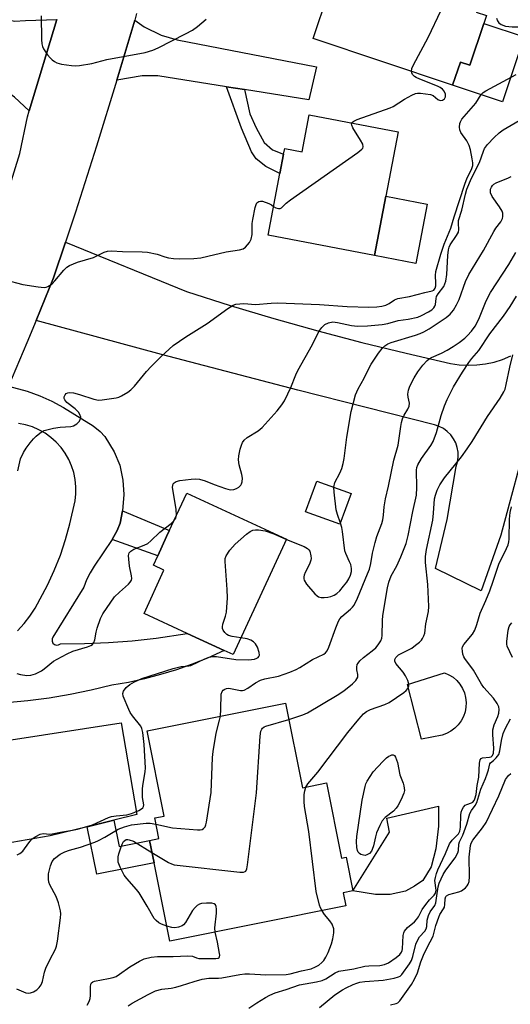
# Model space of a CAD drawing. Units: inches. Extents: x 1279760 to 1285760, y 485453 to 489453.
# Drawn here: x 1281348 to 1281489, y 488494 to 488777 of the extents above; entities that cross this region are included whole.
import ezdxf

# ---------------------------------------------------------------- set-up
doc = ezdxf.new("R2010")
doc.units = ezdxf.units.IN
doc.header["$MEASUREMENT"] = 0
for name, color, linetype in [('BLDG-Footprint', 5, 'Continuous'), ('CULTRL-Pad', 6, 'Continuous'), ('TRANS-Driveway', 251, 'Continuous'), ('TRANS-Non Street Sidewalk', 7, 'Continuous'), ('TRANS-Road', 130, 'Continuous'), ('Undefined', 1, 'Continuous')]:
    doc.layers.add(name, color=color, linetype=linetype)

msp = doc.modelspace()

# ---------------------------------------------------------------- linework, layer by layer
at = {"layer": 'BLDG-Footprint'}
for points, elevation in [([(1281444.49, 488807.39), (1281487.53, 488792.95), (1281484, 488782.41), (1281480.56, 488783.56), (1281478.94, 488778.72), (1281481.87, 488777.73), (1281481.11, 488775.47), (1281477.1, 488763.5), (1281474.43, 488764.4), (1281472.2, 488757.75), (1281432.24, 488771.16), (1281436.57, 488784.06), (1281430.08, 488786.23), (1281431.02, 488789.03), (1281432.83, 488794.41), (1281433.89, 488797.58), (1281440.46, 488795.38)], 311.27), ([(1281456.63, 488744.39), (1281453.11, 488725.93), (1281449.87, 488708.92), (1281419.37, 488714.74), (1281422.74, 488732.41), (1281423.81, 488738.02), (1281424.11, 488739.59), (1281429.13, 488738.64), (1281431.16, 488749.25)], 312.53), ([(1281443.15, 488640.7), (1281439.95, 488631.85), (1281430.1, 488635.41), (1281433.3, 488644.26)], 318.18), ([(1281424.65, 488627.56), (1281409.37, 488594.49), (1281406.78, 488595.69), (1281396.19, 488600.58), (1281383.83, 488606.29), (1281389.55, 488618.68), (1281386.5, 488620.09), (1281387.75, 488622.8), (1281390.3, 488628.31), (1281396.06, 488640.77)], 316.88), ([(1281424.36, 488580.59), (1281429.25, 488556.31), (1281436.06, 488557.68), (1281440.4, 488536.13), (1281441.72, 488536.39), (1281443.66, 488526.75), (1281440.88, 488526.19), (1281441.63, 488522.42), (1281391.22, 488512.28), (1281386.69, 488534.79), (1281385.4, 488541.2), (1281388.07, 488541.73), (1281386.88, 488547.64), (1281389.63, 488548.19), (1281384.71, 488572.61)], 322.5)]:
    msp.add_lwpolyline(points, close=True, dxfattribs=dict(at, elevation=elevation))
at = {"layer": 'CULTRL-Pad'}
for points in [[(1281492.71, 488771.58), (1281486.47, 488752.97), (1281472.2, 488757.75), (1281474.43, 488764.4), (1281477.1, 488763.5), (1281481.11, 488775.47)], [(1281464.94, 488723.68), (1281461.69, 488706.67), (1281449.87, 488708.92), (1281453.11, 488725.93)], [(1281469.17, 488571.43), (1281463.28, 488570.25), (1281459.29, 488585.95), (1281469.88, 488589.29), (1281471.16, 488588.72), (1281472.33, 488587.97), (1281473.38, 488587.05), (1281474.29, 488585.99), (1281475.02, 488584.81), (1281475.57, 488583.53), (1281475.93, 488582.18), (1281476.08, 488580.79), (1281476.03, 488579.4), (1281475.76, 488578.03), (1281475.3, 488576.72), (1281474.65, 488575.48), (1281473.82, 488574.36), (1281472.84, 488573.38), (1281471.71, 488572.55), (1281470.48, 488571.89)], [(1281458.76, 488526.69), (1281454.3, 488525.72), (1281450.12, 488525.74), (1281443.66, 488526.75), (1281454.09, 488543.56), (1281453.41, 488547.61), (1281468.19, 488551.04), (1281468.17, 488545.32), (1281467.44, 488538.78), (1281466.03, 488533.63), (1281463.65, 488529.73), (1281461.27, 488528.07)]]:
    msp.add_lwpolyline(points, close=True, dxfattribs=at)
at = {"layer": 'TRANS-Driveway'}
for points in [[(1281344.36, 488776.68), (1281346.76, 488776.09), (1281349.91, 488776.33), (1281358.88, 488776.58), (1281350.96, 488750.44), (1281346.76, 488754.28), (1281344.1, 488756.28), (1281341.3, 488758.09), (1281339.08, 488759.32), (1281338.38, 488759.68), (1281335.75, 488760.94), (1281335.38, 488761.11), (1281332.27, 488762.31), (1281249.49, 488788.23)], [(1281494.15, 488658.91), (1281485.98, 488628.78), (1281480.36, 488612.74), (1281467.26, 488619.17), (1281470.6, 488633.21), (1281473.22, 488648.45), (1281473.61, 488649.77), (1281473.81, 488651.14), (1281473.78, 488652.51), (1281473.55, 488653.87), (1281473.11, 488655.18), (1281472.47, 488656.4), (1281471.66, 488657.51), (1281470.68, 488658.48), (1281469.56, 488659.29), (1281468.34, 488659.92), (1281467.03, 488660.35), (1281427.9, 488670.3), (1281388.86, 488680.54), (1281352.92, 488690.25), (1281357.94, 488702.49), (1281361.34, 488712.75), (1281396.02, 488698.6), (1281408.47, 488694.63), (1281420.98, 488690.87), (1281433.56, 488687.32), (1281446.2, 488683.99), (1281458.89, 488680.88), (1281471.64, 488677.99), (1281474.13, 488677.61), (1281476.65, 488677.45), (1281479.17, 488677.53), (1281481.67, 488677.84), (1281484.14, 488678.38), (1281486.54, 488679.14), (1281488.87, 488680.11)]]:
    msp.add_lwpolyline(points, dxfattribs=at)
for points in [[(1281412.59, 488756.51), (1281407.46, 488757.32), (1281387.74, 488760.43), (1281383.29, 488760.45), (1281376.08, 488759.24), (1281381.16, 488776.41), (1281383.86, 488774.47), (1281388.7, 488772.09), (1281393.28, 488770.76), (1281433.19, 488763.02), (1281431.06, 488753.6)], [(1281375.17, 488547.03), (1281367.56, 488545.14), (1281356.92, 488542.49), (1281346, 488540.62), (1281335.39, 488540.41), (1281323.67, 488541.82), (1281309.24, 488544.63), (1281292.62, 488549.6), (1281278.42, 488554.81), (1281266.02, 488559.05), (1281272.59, 488564.53), (1281287.88, 488573.73), (1281292.69, 488566.25), (1281297.86, 488563.23), (1281304.67, 488560.48), (1281312.03, 488558.81), (1281323.73, 488557.65), (1281339.83, 488558.41), (1281342.56, 488558.4), (1281343.65, 488559.49), (1281344.54, 488569.88), (1281377.24, 488574.89), (1281381.78, 488548.67)]]:
    msp.add_lwpolyline(points, close=True, dxfattribs=at)
at = {"layer": 'TRANS-Non Street Sidewalk'}
for points in [[(1281412.59, 488756.51), (1281414.13, 488749.58), (1281415.91, 488745.52), (1281418.25, 488741.35), (1281420.61, 488739.21), (1281423.81, 488738.02), (1281422.74, 488732.41), (1281418.68, 488734.49), (1281415.99, 488736.64), (1281414.65, 488738.66), (1281411.75, 488745.42), (1281407.46, 488757.32)], [(1281374.73, 488627.46), (1281376.15, 488630.07), (1281377.01, 488632.19), (1281377.7, 488635.7), (1281391.12, 488630.09), (1281390.3, 488628.31), (1281387.75, 488622.8)], [(1281367.56, 488545.14), (1281375.17, 488547.03), (1281376.7, 488539.44), (1281385.4, 488541.2), (1281386.69, 488534.79), (1281370.31, 488531.49)]]:
    msp.add_lwpolyline(points, close=True, dxfattribs=at)
at = {"layer": 'TRANS-Road'}
for points in [[(1281343.02, 488721.13), (1281348.28, 488738.17), (1281350.42, 488748.68), (1281350.96, 488750.44), (1281358.88, 488776.58)], [(1281381.72, 488778.29), (1281381.16, 488776.41), (1281376.08, 488759.24), (1281370.24, 488740.26), (1281364.19, 488721.34), (1281361.34, 488712.75), (1281357.94, 488702.49), (1281352.92, 488690.25), (1281350.28, 488683.86), (1281344.98, 488671.5)], [(1281344.98, 488671.5), (1281350.41, 488670.03), (1281353.97, 488668.7), (1281357.43, 488667.12), (1281360.77, 488665.3), (1281369.27, 488660.07), (1281371.28, 488658.5), (1281372.61, 488657.03), (1281375.25, 488652.62), (1281376.88, 488648.8), (1281377.75, 488644.46), (1281378.06, 488640.41), (1281377.7, 488635.7), (1281377.01, 488632.19), (1281376.15, 488630.07), (1281374.73, 488627.46), (1281369.55, 488619.86), (1281368.36, 488617.94), (1281367.36, 488615.92), (1281366.55, 488613.81), (1281357.74, 488599.52), (1281357.49, 488598.97), (1281357.48, 488598.36), (1281357.73, 488597.81), (1281358.18, 488597.4), (1281358.77, 488597.22), (1281359.37, 488597.3), (1281359.89, 488597.62), (1281366.75, 488597.65), (1281373.62, 488597.92), (1281380.46, 488598.44), (1281387.29, 488599.19), (1281396.19, 488600.58), (1281406.78, 488595.69), (1281402.03, 488593.51), (1281397.61, 488591.73), (1281393.13, 488590.14), (1281388.58, 488588.74), (1281383.98, 488587.53), (1281379.34, 488586.52), (1281374.65, 488585.71), (1281368.68, 488584.26), (1281362.67, 488583.03), (1281356.62, 488582.02), (1281350.53, 488581.23), (1281344.42, 488580.68)], [(1281347.62, 488601.33), (1281349.47, 488603.36), (1281351.14, 488605.53), (1281352.63, 488607.83), (1281356.15, 488614.39), (1281358.13, 488618.65), (1281359.87, 488623.01), (1281361.37, 488627.47), (1281362.61, 488631.99), (1281364.07, 488638.57), (1281364.3, 488640.6), (1281364.33, 488642.64), (1281364.13, 488644.67), (1281363.72, 488646.66), (1281363.1, 488648.61), (1281362.28, 488650.47), (1281361.26, 488652.24), (1281360.06, 488653.89), (1281358.69, 488655.4), (1281357.16, 488656.75), (1281355.5, 488657.94), (1281353.72, 488658.94), (1281351.85, 488659.75), (1281349.9, 488660.35), (1281347.9, 488660.74)]]:
    msp.add_lwpolyline(points, dxfattribs=at)
at = {"layer": 'Undefined'}
for points, elevation in [([(1281460.41, 488761.71), (1281460.54, 488762.53), (1281460.97, 488763.61), (1281465.22, 488771.45), (1281472.64, 488787.21), (1281473.06, 488788), (1281473.57, 488788.66), (1281474.24, 488789.03), (1281474.99, 488789.05), (1281476.28, 488788.61), (1281477.54, 488787.96), (1281478.46, 488787.25), (1281479.3, 488786.45), (1281482.18, 488783.02)], 312), ([(1281354.34, 488777.61), (1281354.47, 488770.83), (1281354.56, 488769.66), (1281354.74, 488768.89), (1281355.05, 488768.14), (1281356.2, 488766.46), (1281356.96, 488765.56), (1281357.54, 488765.02), (1281358.17, 488764.53), (1281358.85, 488764.14), (1281360.2, 488763.78), (1281363.03, 488763.4), (1281364.16, 488763.31), (1281365.33, 488763.38), (1281368.86, 488763.99), (1281373.19, 488765.1), (1281384.2, 488767.16), (1281386.32, 488767.8), (1281387.89, 488768.44), (1281395.73, 488772.45), (1281397.76, 488773.57), (1281399.16, 488774.63), (1281401.63, 488776.7)], 310), ([(1281484.75, 488776.98), (1281485.02, 488776.18), (1281485.46, 488775.61), (1281486.09, 488775.17), (1281487.34, 488774.72), (1281489.29, 488774.51), (1281495.24, 488774.52), (1281496.32, 488774.64), (1281497.17, 488774.88), (1281498.52, 488775.5), (1281501.39, 488777.11)], 312), ([(1281347.7, 488647.2), (1281348.48, 488650.61), (1281349.27, 488652.45), (1281350.04, 488653.64), (1281351.26, 488655.21), (1281352.16, 488656.31), (1281352.95, 488657.11), (1281354.49, 488658.34), (1281355.22, 488658.7), (1281355.99, 488658.95), (1281357.87, 488659.38), (1281359.83, 488659.69), (1281362.91, 488659.9), (1281363.67, 488660.07), (1281364.6, 488660.66), (1281365.35, 488661.47), (1281365.68, 488662.14), (1281365.69, 488662.6), (1281365.47, 488663.31), (1281365.08, 488663.99), (1281364.12, 488664.96), (1281361.75, 488666.79), (1281361.15, 488667.53), (1281360.99, 488667.93), (1281361, 488668.37), (1281361.25, 488669), (1281361.56, 488669.33), (1281362, 488669.52), (1281362.51, 488669.6), (1281363.63, 488669.51), (1281365.32, 488669.05), (1281369.45, 488667.69), (1281370.82, 488667.44), (1281371.86, 488667.5), (1281375.86, 488668.08), (1281376.64, 488668.28), (1281377.42, 488668.65), (1281379.18, 488669.71), (1281380.1, 488670.43), (1281381.08, 488671.49), (1281384.55, 488675.64), (1281385.88, 488677.1), (1281388.72, 488679.98), (1281392.2, 488683.09), (1281395.82, 488685.59), (1281401.91, 488689.45), (1281407.85, 488693.77), (1281409.33, 488694.66), (1281410.12, 488694.95), (1281411.23, 488695.1), (1281412.37, 488695.12), (1281415.74, 488694.83), (1281420.21, 488695.25), (1281422.17, 488695.34), (1281434.12, 488694.91), (1281441.99, 488694.3), (1281448.2, 488694.12), (1281450.51, 488694.18), (1281451.96, 488694.37), (1281453.05, 488694.68), (1281453.99, 488695.16), (1281455.61, 488696.25), (1281456.53, 488696.62), (1281459.86, 488697.15), (1281464.21, 488698.36), (1281466.36, 488698.83), (1281466.8, 488699.03), (1281467.24, 488699.55), (1281467.41, 488700.19), (1281467.43, 488700.97), (1281467.26, 488703.18), (1281467.4, 488704.31), (1281468.86, 488709.34), (1281469.8, 488712.13), (1281471.68, 488716.72), (1281472.62, 488719.97), (1281475.68, 488729.38), (1281476.41, 488731.19), (1281477.58, 488733.59), (1281477.95, 488734.69), (1281477.99, 488735.53), (1281477.84, 488736.66), (1281477.33, 488739.21), (1281476.95, 488740.51), (1281476.31, 488741.78), (1281474.6, 488744.21), (1281474.3, 488744.96), (1281474.21, 488745.73), (1281474.31, 488746.76), (1281474.47, 488747.27), (1281474.88, 488748), (1281478.87, 488752.58), (1281480.36, 488755.09), (1281480.98, 488755.67), (1281481.7, 488756.17), (1281490.38, 488760.85)], 314), ([(1281443.35, 488746.92), (1281443.51, 488747.18), (1281443.89, 488747.46), (1281444.9, 488747.92), (1281454.36, 488751.24), (1281455.14, 488751.66), (1281458.44, 488753.71), (1281460.54, 488754.87), (1281461.62, 488755.33), (1281462.17, 488755.44), (1281463.01, 488755.46), (1281464.45, 488755.32), (1281465.86, 488755.08), (1281466.62, 488754.79), (1281468, 488753.64), (1281468.63, 488753.37), (1281469.29, 488753.47), (1281469.85, 488753.86), (1281470.16, 488754.46), (1281470.16, 488755.14), (1281469.8, 488756.04), (1281469.3, 488756.6), (1281468.66, 488757.06), (1281467.9, 488757.46), (1281462.83, 488759.45), (1281461.76, 488759.96), (1281461.3, 488760.28), (1281460.75, 488760.85), (1281460.5, 488761.27), (1281460.41, 488761.71)], 312), ([(1281393.12, 488634.41), (1281393, 488636.13), (1281392.03, 488642.5), (1281392.06, 488643.01), (1281392.19, 488643.42), (1281392.45, 488643.75), (1281393.03, 488644.11), (1281394.09, 488644.4), (1281397.36, 488644.82), (1281398.53, 488644.86), (1281399.67, 488644.75), (1281401.31, 488644.36), (1281403.88, 488643.28), (1281407.14, 488642.07), (1281408.52, 488641.78), (1281409.59, 488641.86), (1281410.36, 488642.09), (1281410.99, 488642.49), (1281411.51, 488643.03), (1281411.78, 488643.48), (1281411.96, 488643.99), (1281412.05, 488645.08), (1281411.84, 488646.16), (1281411.05, 488648.93), (1281410.87, 488650.33), (1281411.01, 488651.46), (1281411.41, 488653.42), (1281411.7, 488654.53), (1281412.01, 488655.3), (1281412.5, 488655.98), (1281413.34, 488656.77), (1281416.49, 488658.64), (1281417.65, 488659.58), (1281421.97, 488664.34), (1281423.34, 488666.09), (1281424.06, 488667.23), (1281425.05, 488669.27), (1281425.85, 488671.08), (1281427.26, 488674.69), (1281427.86, 488675.98), (1281432.12, 488683.41), (1281433.91, 488687.11), (1281434.79, 488688.29), (1281435.62, 488689.1), (1281436.63, 488689.62), (1281437.94, 488689.86), (1281439.26, 488689.71), (1281443.26, 488688.86), (1281444.99, 488688.67), (1281447.8, 488688.75), (1281452.04, 488689.14), (1281453.66, 488689.45), (1281456.64, 488690.31), (1281459.48, 488690.67), (1281462.28, 488691.27), (1281463.32, 488691.7), (1281465.34, 488692.79), (1281466.28, 488693.39), (1281466.86, 488693.96), (1281467.14, 488694.41), (1281467.32, 488694.91), (1281467.46, 488696.57), (1281467.63, 488697.15), (1281468.07, 488697.9), (1281469.67, 488700.05), (1281470.28, 488701.54), (1281470.57, 488703.43), (1281470.79, 488708.9), (1281471.01, 488710.57), (1281471.23, 488711.35), (1281471.51, 488711.98), (1281473.32, 488714.64), (1281473.85, 488715.62), (1281473.97, 488716.42), (1281473.85, 488718.14), (1281473.93, 488718.95), (1281474.84, 488721.92), (1281475.86, 488726.52), (1281476.27, 488727.91), (1281477.63, 488731.14), (1281479.87, 488735.56), (1281481.01, 488738.84), (1281481.35, 488739.59), (1281482.2, 488740.71), (1281484.09, 488742.74), (1281485.57, 488744.09), (1281486.72, 488744.96), (1281495.21, 488749.94)], 316), ([(1281420.94, 488723), (1281421.59, 488722.59), (1281422.32, 488722.38), (1281422.78, 488722.4), (1281423.2, 488722.62), (1281424.57, 488723.96), (1281425.75, 488724.88), (1281445.06, 488738.47), (1281446.18, 488739.37), (1281446.45, 488739.7), (1281446.59, 488740.07), (1281446.46, 488740.81), (1281445.82, 488741.99), (1281443.61, 488745.52), (1281443.31, 488746.27), (1281443.28, 488746.65), (1281443.35, 488746.92)], 312), ([(1281438.18, 488642.5), (1281438.5, 488643.83), (1281439.95, 488646.49), (1281440.47, 488647.89), (1281440.9, 488649.32), (1281441.13, 488650.71), (1281441.89, 488656.84), (1281443.19, 488664.24), (1281444.41, 488668.97), (1281445.14, 488670.73), (1281446.89, 488673.78), (1281448.19, 488676.52), (1281448.86, 488677.72), (1281450.99, 488680.95), (1281452.03, 488682.26), (1281452.81, 488683.04), (1281453.66, 488683.59), (1281454.59, 488684.01), (1281461.59, 488686.08), (1281462.95, 488686.55), (1281463.97, 488687), (1281465.48, 488687.9), (1281470.4, 488691.11), (1281471.52, 488692.08), (1281472.44, 488693.22), (1281473.33, 488694.76), (1281474.12, 488696.34), (1281475.94, 488701.47), (1281476.81, 488703.47), (1281481.02, 488710.38), (1281484.03, 488715.83), (1281484.63, 488716.78), (1281485.99, 488718.59), (1281486.48, 488719.52), (1281486.61, 488720.15), (1281486.62, 488720.61), (1281486.55, 488721.06), (1281486.36, 488721.6), (1281485.6, 488722.87), (1281483.56, 488725.82), (1281483.08, 488726.85), (1281483.02, 488727.31), (1281483.09, 488727.99), (1281483.3, 488728.5), (1281483.61, 488728.96), (1281484, 488729.36), (1281484.67, 488729.79), (1281488.22, 488731.19), (1281488.97, 488731.6)], 318), ([(1281344.06, 488701.98), (1281349.1, 488700.61), (1281353.51, 488699.91), (1281355.25, 488699.78), (1281355.8, 488699.88), (1281356.32, 488700.07), (1281357.51, 488700.82), (1281358.29, 488701.63), (1281360.88, 488704.75), (1281361.73, 488705.55), (1281362.44, 488706.02), (1281364.78, 488707.04), (1281369.32, 488708.39), (1281372.42, 488709.87), (1281373.35, 488710.17), (1281374.47, 488710.23), (1281377.64, 488710.04), (1281383.34, 488709.96), (1281384.83, 488709.88), (1281387.62, 488709.28), (1281389.75, 488708.53), (1281390.86, 488708.24), (1281392.3, 488708.02), (1281394.03, 488707.99), (1281398.08, 488708.08), (1281400.09, 488708.29), (1281402.06, 488708.69), (1281407.36, 488709.98), (1281411.22, 488710.51), (1281412.22, 488710.85), (1281412.89, 488711.31), (1281414.01, 488712.62), (1281414.56, 488713.6), (1281414.78, 488714.92), (1281414.84, 488718.08), (1281414.98, 488719.24), (1281415.66, 488722.72), (1281415.91, 488723.53), (1281416.17, 488723.99), (1281416.75, 488724.43), (1281417.22, 488724.52), (1281417.72, 488724.47), (1281419.56, 488723.84), (1281420.3, 488723.46), (1281420.94, 488723)], 312), ([(1281405.7, 488576.83), (1281405.85, 488578.81), (1281405.96, 488583.14), (1281406.19, 488583.89), (1281406.51, 488584.27), (1281406.93, 488584.56), (1281407.41, 488584.76), (1281408.13, 488584.83), (1281411.45, 488584.2), (1281412.01, 488584.19), (1281412.54, 488584.31), (1281413.54, 488584.85), (1281415.72, 488586.39), (1281417.19, 488587.11), (1281418.46, 488587.5), (1281422.32, 488588.33), (1281425.56, 488589.46), (1281427.41, 488590.21), (1281428.42, 488590.77), (1281432.06, 488593.05), (1281435.28, 488594.61), (1281435.84, 488595.03), (1281436.31, 488595.6), (1281436.79, 488596.63), (1281438.75, 488602.16), (1281439.51, 488604.05), (1281439.95, 488604.79), (1281440.52, 488605.44), (1281443, 488607.47), (1281443.56, 488608.05), (1281444.02, 488608.69), (1281444.97, 488610.7), (1281447.87, 488617.62), (1281448.36, 488618.97), (1281448.77, 488620.58), (1281449.28, 488623.57), (1281449.99, 488626.67), (1281450.52, 488628.31), (1281451.93, 488632.08), (1281452.22, 488633.14), (1281452.46, 488634.46), (1281452.6, 488636.85), (1281452.95, 488639.18), (1281453.81, 488642.83), (1281455.38, 488650.23), (1281456.66, 488654.56), (1281457.35, 488659.89), (1281457.57, 488661.05), (1281457.89, 488662.13), (1281458.31, 488663.18), (1281459.4, 488664.91), (1281459.77, 488665.76), (1281459.82, 488666.54), (1281459.48, 488668.35), (1281459.42, 488669.18), (1281459.53, 488670.32), (1281459.92, 488671.42), (1281461.19, 488673.8), (1281462.26, 488675.6), (1281463.7, 488677.48), (1281464.89, 488678.8), (1281465.5, 488679.28), (1281466.17, 488679.68), (1281469.03, 488680.94), (1281470.6, 488681.76), (1281472.39, 488682.82), (1281474.11, 488683.98), (1281475.7, 488685.19), (1281476.51, 488685.95), (1281477.59, 488687.23), (1281478.62, 488688.69), (1281479.7, 488690.63), (1281481.85, 488695.94), (1281483.05, 488698.35), (1281488.28, 488706.34), (1281490.33, 488709.79)], 320), ([(1281425.3, 488575.91), (1281429.33, 488577.18), (1281430.63, 488577.77), (1281439.17, 488582.84), (1281441.04, 488584.14), (1281443.57, 488586.06), (1281444.53, 488587.09), (1281445.05, 488588), (1281445.1, 488588.76), (1281444.8, 488590.14), (1281444.75, 488590.89), (1281444.89, 488591.61), (1281445.15, 488592.07), (1281445.68, 488592.69), (1281446.72, 488593.67), (1281449.18, 488595.57), (1281450.21, 488596.47), (1281450.9, 488597.28), (1281451.63, 488598.45), (1281451.94, 488599.2), (1281452.07, 488599.97), (1281452.1, 488604.26), (1281452.22, 488605.7), (1281453.58, 488613.65), (1281453.94, 488615.28), (1281454.6, 488617.11), (1281456.2, 488619.97), (1281457.38, 488622.48), (1281458.87, 488626.35), (1281459.49, 488628.61), (1281460.83, 488635.53), (1281461.85, 488640.16), (1281461.98, 488642.36), (1281461.87, 488647.4), (1281461.96, 488648.15), (1281462.22, 488648.94), (1281463.32, 488650.75), (1281465.97, 488654.4), (1281466.59, 488655.55), (1281467.57, 488658.15), (1281468.9, 488663), (1281469.86, 488665.79), (1281470.65, 488667.68), (1281472.48, 488671.3), (1281474.99, 488675.45), (1281476.82, 488678.28), (1281477.67, 488679.37), (1281479.71, 488681.7), (1281482.83, 488686.49), (1281486.78, 488691.51), (1281488.71, 488694.33), (1281490.49, 488697.31)], 322), ([(1281430.19, 488556.5), (1281430.71, 488557.4), (1281433.62, 488560.76), (1281442.21, 488572.19), (1281445.39, 488576), (1281446.72, 488577.47), (1281447.57, 488578.14), (1281448.72, 488578.75), (1281452.75, 488580.17), (1281454.04, 488580.77), (1281458.24, 488583.61), (1281458.92, 488584.17), (1281459.42, 488584.8), (1281459.68, 488585.52), (1281459.71, 488586.01), (1281459.39, 488587.09), (1281458.71, 488588.43), (1281458.07, 488589.46), (1281455.9, 488591.95), (1281455.62, 488592.6), (1281455.63, 488593.04), (1281455.95, 488593.69), (1281456.7, 488594.38), (1281457.63, 488594.93), (1281460.48, 488596.37), (1281461.61, 488597.15), (1281462.69, 488598.02), (1281463.26, 488598.6), (1281463.6, 488599.07), (1281464.01, 488599.83), (1281464.29, 488600.64), (1281464.56, 488603.32), (1281465.29, 488606.89), (1281465.4, 488608.31), (1281465.13, 488614.62), (1281464.43, 488620.91), (1281464.42, 488622.61), (1281464.7, 488624.58), (1281466.5, 488633.07), (1281466.75, 488635.04), (1281467.06, 488639.12), (1281467.31, 488640.24), (1281467.8, 488641.65), (1281468.55, 488643.12), (1281469.92, 488645.2), (1281474.73, 488651.17), (1281476.37, 488653.48), (1281477.78, 488655.63), (1281482.17, 488662.76), (1281485.81, 488668.03), (1281486.89, 488669.8), (1281487.21, 488670.57), (1281487.57, 488671.9), (1281488.56, 488676.86), (1281489.43, 488680.4)], 324), ([(1281440.06, 488632.14), (1281439.21, 488634.62), (1281438.88, 488635.98), (1281438.24, 488641.1), (1281438.18, 488642.5)], 318), ([(1281413.83, 488493.07), (1281416.09, 488494.6), (1281418.59, 488496.15), (1281419.82, 488496.82), (1281421.41, 488497.55), (1281424.55, 488498.47), (1281428.32, 488499.77), (1281433.21, 488500.66), (1281434.85, 488501.06), (1281435.89, 488501.56), (1281438.55, 488503.27), (1281439.62, 488503.74), (1281443.93, 488504.41), (1281447.11, 488505.12), (1281448.22, 488505.23), (1281451.36, 488505.36), (1281452.67, 488505.58), (1281453.89, 488506.15), (1281456.05, 488507.61), (1281457.12, 488508.53), (1281457.58, 488509.16), (1281457.76, 488509.61), (1281457.86, 488510.14), (1281458.03, 488513.91), (1281458.19, 488514.73), (1281458.41, 488515.21), (1281459.28, 488516.22), (1281461.28, 488517.89), (1281461.82, 488518.49), (1281462.4, 488519.34), (1281463.51, 488521.37), (1281464.49, 488522.84), (1281465.57, 488524.21), (1281466.95, 488525.52), (1281467.28, 488526.11), (1281467.45, 488526.96), (1281467.15, 488529.76), (1281467.26, 488530.59), (1281467.55, 488531.68), (1281467.97, 488532.75), (1281470.16, 488537.46), (1281471.36, 488540.24), (1281472.08, 488541.28), (1281473.86, 488543.12), (1281474.3, 488543.84), (1281474.51, 488545.03), (1281474.52, 488548.45), (1281474.68, 488549.29), (1281474.96, 488550.09), (1281475.33, 488550.75), (1281475.83, 488551.28), (1281476.25, 488551.52), (1281477.57, 488551.95), (1281477.98, 488552.17), (1281478.38, 488552.64), (1281478.6, 488553.11), (1281478.94, 488554.36), (1281479.25, 488556.91), (1281479.68, 488559.33), (1281479.9, 488563.33), (1281480.11, 488564.33), (1281480.36, 488564.67), (1281480.74, 488564.88), (1281482.81, 488565.08), (1281483.27, 488565.22), (1281483.67, 488565.56), (1281483.94, 488566.26), (1281484.05, 488567.66), (1281483.75, 488571.51), (1281483.77, 488572.96), (1281484.09, 488574.34), (1281485.14, 488576.73), (1281485.47, 488577.71), (1281485.56, 488578.71), (1281485.43, 488579.47), (1281484.93, 488580.51), (1281483.92, 488581.97), (1281481.19, 488585.08), (1281480.46, 488586.01), (1281478.14, 488590), (1281475.73, 488593.37), (1281475.45, 488593.88), (1281475.16, 488594.66), (1281474.99, 488595.45), (1281474.96, 488596.23), (1281475.08, 488596.71), (1281475.45, 488597.37), (1281477.88, 488600.3), (1281478.57, 488601.5), (1281479.16, 488603.08), (1281480.13, 488606.4), (1281481.76, 488610.03), (1281482.84, 488612.76), (1281483.86, 488615.51), (1281485.48, 488620.41), (1281487.67, 488624.92), (1281488.12, 488626), (1281488.33, 488626.8), (1281488.44, 488627.62), (1281488.46, 488633.28), (1281488.66, 488635.24), (1281489.05, 488636.83)], 326), ([(1281347.37, 488589.05), (1281348.49, 488588.77), (1281350.25, 488588.54), (1281351.4, 488588.55), (1281352.71, 488588.98), (1281354.47, 488589.87), (1281355.19, 488590.37), (1281357.95, 488592.61), (1281358.96, 488593.22), (1281361.85, 488594.73), (1281363.46, 488595.46), (1281367.61, 488596.68), (1281368.64, 488597.08), (1281369.07, 488597.37), (1281369.47, 488597.96), (1281369.7, 488598.73), (1281370.1, 488600.93), (1281370.41, 488602.06), (1281371.36, 488604.85), (1281372, 488606.16), (1281375.4, 488611.01), (1281376.8, 488612.43), (1281379.37, 488614.65), (1281379.85, 488615.23), (1281380.2, 488615.87), (1281380.3, 488616.34), (1281380.26, 488617.12), (1281379.69, 488619.85), (1281379.44, 488621.83), (1281379.41, 488622.92), (1281379.59, 488623.63), (1281380.06, 488624.14), (1281380.94, 488624.68), (1281383.87, 488625.85), (1281384.88, 488626.39), (1281385.78, 488627.14), (1281388.37, 488629.6), (1281391.6, 488632.08), (1281392.4, 488632.85)], 316), ([(1281392.4, 488632.85), (1281392.94, 488633.64), (1281393.12, 488634.41)], 316), ([(1281424.64, 488627.53), (1281429.73, 488625.52), (1281430.64, 488624.93), (1281431, 488624.55), (1281431.27, 488624.1), (1281431.6, 488622.83), (1281431.66, 488622.04), (1281431.61, 488621.52), (1281431.21, 488620.44), (1281429.97, 488618.07), (1281429.69, 488617.27), (1281429.58, 488616.74), (1281429.61, 488616.25), (1281429.73, 488615.8), (1281430.39, 488614.7), (1281432.77, 488611.88), (1281433.38, 488611.31), (1281433.82, 488611.05), (1281434.56, 488610.86), (1281435.38, 488610.84), (1281436.48, 488610.95), (1281437.31, 488611.14), (1281438.33, 488611.54), (1281439.02, 488611.97), (1281439.86, 488612.77), (1281441, 488614.11), (1281441.91, 488615.26), (1281442.53, 488616.23), (1281442.98, 488617.26), (1281443.24, 488618.32), (1281443.24, 488619.16), (1281443.01, 488620.29), (1281442.7, 488621.1), (1281441.58, 488623.43), (1281441.32, 488624.24), (1281440.68, 488629.76), (1281440.45, 488630.9), (1281440.06, 488632.14)], 318), ([(1281411.59, 488599.29), (1281409.1, 488599.64), (1281408.07, 488599.95), (1281407.58, 488600.25), (1281406.95, 488600.82), (1281406.46, 488601.48), (1281406.31, 488601.97), (1281406.29, 488602.47), (1281406.41, 488603.26), (1281407.15, 488605.48), (1281407.41, 488606.62), (1281407.7, 488610.77), (1281407.68, 488613.14), (1281407.03, 488621.16), (1281407.07, 488622.02), (1281407.33, 488622.79), (1281408.42, 488624.42), (1281409.14, 488625.3), (1281409.95, 488626.12), (1281413.14, 488629.03), (1281414.27, 488629.81), (1281414.99, 488630.14), (1281415.78, 488630.25), (1281416.6, 488630.25), (1281418.52, 488630), (1281420.99, 488629.15), (1281424.64, 488627.53)], 318), ([(1281489.38, 488593.67), (1281488.55, 488595.25), (1281487.87, 488596.89), (1281487.73, 488597.45), (1281487.69, 488598.29), (1281488.07, 488601.45), (1281488.39, 488602.53), (1281488.67, 488602.99), (1281489.2, 488603.63)], 328), ([(1281347.51, 488537.09), (1281348.25, 488537.45), (1281349.08, 488538.16), (1281349.62, 488538.79), (1281351.09, 488540.85), (1281351.84, 488541.65), (1281352.8, 488542.33), (1281354.1, 488542.98), (1281354.91, 488543.15), (1281356.81, 488543.02), (1281357.51, 488543.06), (1281359.94, 488543.61), (1281363.38, 488544.14), (1281364.81, 488544.45), (1281369.05, 488545.71), (1281373.68, 488547.77), (1281374.47, 488548.05), (1281375.81, 488548.29), (1281378.94, 488548.57), (1281380.28, 488548.9), (1281381.24, 488549.26), (1281382.32, 488549.78), (1281383.06, 488550.23), (1281383.46, 488550.57), (1281383.7, 488550.98), (1281383.78, 488551.43), (1281383.39, 488553.51), (1281383.43, 488556.07), (1281383.58, 488557.49), (1281384.16, 488560.88), (1281384.23, 488562.02), (1281383.86, 488568.75), (1281383.51, 488572.17), (1281383.25, 488573.26), (1281382.89, 488573.95), (1281380.53, 488576.95), (1281379.87, 488577.92), (1281379.45, 488578.7), (1281377.9, 488582.53), (1281377.76, 488583.32), (1281377.95, 488584.01), (1281378.74, 488585.04), (1281379.79, 488585.95), (1281381.07, 488586.69), (1281383.17, 488587.63), (1281392.18, 488590.54), (1281394.42, 488591.04), (1281396.7, 488591.27), (1281397.25, 488591.41), (1281401.21, 488593.27), (1281402.51, 488593.75), (1281403.54, 488593.93), (1281404.6, 488593.97), (1281410.11, 488593.13), (1281413.72, 488593.02), (1281414.63, 488593.05), (1281415.49, 488593.19), (1281416.17, 488593.43), (1281416.5, 488593.67), (1281416.74, 488593.96), (1281416.86, 488594.34), (1281416.82, 488595.08), (1281416.31, 488596.66), (1281415.73, 488597.6), (1281415.14, 488598.19), (1281414.44, 488598.62), (1281413.34, 488598.97), (1281411.59, 488599.29)], 318), ([(1281386.09, 488537.77), (1281390.88, 488534.85), (1281391.66, 488534.47), (1281392.5, 488534.22), (1281411.25, 488532.13), (1281412.36, 488532.13), (1281412.81, 488532.28), (1281412.97, 488532.41), (1281413.29, 488533.06), (1281413.49, 488534.18), (1281416, 488554.81), (1281417.09, 488571.11), (1281417.31, 488572.55), (1281417.55, 488573.09), (1281417.78, 488573.4), (1281418.24, 488573.76), (1281418.7, 488573.98), (1281425.3, 488575.91)], 322), ([(1281387.24, 488545.84), (1281391.96, 488544.85), (1281399.1, 488544.22), (1281399.95, 488544.24), (1281400.48, 488544.36), (1281400.88, 488544.6), (1281401.34, 488545.13), (1281401.56, 488545.63), (1281401.76, 488546.47), (1281403.03, 488554.96), (1281403.48, 488565.02), (1281403.66, 488566.73), (1281404.53, 488571.97), (1281405.47, 488575.66), (1281405.7, 488576.83)], 320), ([(1281434.05, 488493.32), (1281438.44, 488496.92), (1281440.66, 488498.38), (1281441.74, 488498.96), (1281443.72, 488499.87), (1281444.75, 488500.27), (1281445.64, 488500.52), (1281447.08, 488500.72), (1281452.32, 488501.17), (1281455.43, 488501.67), (1281456.74, 488502.05), (1281457.19, 488502.29), (1281457.69, 488502.8), (1281459.83, 488505.83), (1281460.42, 488506.82), (1281460.81, 488507.93), (1281461.72, 488511.45), (1281462.2, 488512.7), (1281462.75, 488513.59), (1281464.25, 488515.17), (1281464.66, 488515.82), (1281464.81, 488516.52), (1281464.94, 488518.37), (1281465.29, 488519.7), (1281465.74, 488520.69), (1281467.07, 488522.59), (1281467.36, 488523.35), (1281467.73, 488525.3), (1281468.03, 488527.86), (1281468.4, 488528.98), (1281469.54, 488531.41), (1281470.24, 488532.65), (1281472.92, 488536.25), (1281473.73, 488537.62), (1281473.91, 488538.34), (1281474.03, 488540.09), (1281474.17, 488540.83), (1281475.13, 488542.7), (1281475.56, 488543.74), (1281476.27, 488545.91), (1281477.11, 488548.92), (1281477.58, 488549.78), (1281478.66, 488551.18), (1281479.1, 488552.06), (1281480.3, 488555.94), (1281481.63, 488558.95), (1281482.14, 488560.33), (1281482.47, 488561.44), (1281482.82, 488563.13), (1281483.09, 488563.47), (1281483.94, 488564.12), (1281484.69, 488564.85), (1281485.42, 488565.89), (1281485.72, 488566.94), (1281486.18, 488569.88), (1281486.69, 488571.9), (1281487.33, 488573.4), (1281488.78, 488576.03)], 328), ([(1281454.44, 488494.04), (1281456.08, 488494.41), (1281456.55, 488494.64), (1281457.11, 488495.19), (1281460.43, 488499.94), (1281461.26, 488501.41), (1281462.13, 488503.25), (1281463.14, 488506.39), (1281463.91, 488508.31), (1281464.88, 488510.46), (1281466.6, 488513.75), (1281467.43, 488516.78), (1281468.22, 488519.2), (1281468.59, 488519.95), (1281469.63, 488521.58), (1281469.85, 488522.08), (1281470.01, 488522.79), (1281470.05, 488524.46), (1281470.23, 488525.08), (1281470.48, 488525.35), (1281471.15, 488525.69), (1281473.94, 488526.45), (1281474.74, 488526.77), (1281475.85, 488527.58), (1281476.41, 488528.17), (1281476.69, 488528.62), (1281476.93, 488529.42), (1281477.07, 488530.87), (1281476.93, 488536.42), (1281477.34, 488539.77), (1281477.48, 488540.42), (1281477.99, 488541.31), (1281480.8, 488544.78), (1281481.84, 488546.35), (1281485.45, 488554.02), (1281487.38, 488558.71), (1281488.22, 488559.86), (1281488.86, 488560.43)], 330), ([(1281434.81, 488521.05), (1281434.4, 488521.84), (1281434.11, 488522.62), (1281433.17, 488526.56), (1281430.99, 488543.75), (1281429.75, 488550.96), (1281429.66, 488552.39), (1281429.69, 488554.38), (1281429.85, 488555.47), (1281430.19, 488556.5)], 324), ([(1281347.32, 488498.68), (1281350.02, 488497.54), (1281350.83, 488497.42), (1281351.36, 488497.47), (1281352.15, 488497.78), (1281353.13, 488498.41), (1281353.8, 488498.99), (1281354.39, 488499.8), (1281354.77, 488500.8), (1281355.37, 488503.42), (1281355.75, 488504.54), (1281356.83, 488506.98), (1281358.47, 488510.05), (1281358.76, 488510.86), (1281359.03, 488512.29), (1281359.88, 488519.01), (1281359.98, 488520.17), (1281359.94, 488521.03), (1281359.36, 488523.27), (1281358.67, 488525.17), (1281356.86, 488528.5), (1281356.6, 488529.28), (1281356.45, 488530.06), (1281356.52, 488531.62), (1281357, 488533.89), (1281357.52, 488535.17), (1281358.19, 488536.02), (1281359.86, 488537.26), (1281361.14, 488537.98), (1281362.47, 488538.45), (1281365.61, 488539.23), (1281369.71, 488540.67), (1281370.76, 488541.15), (1281372.56, 488542.11), (1281376.47, 488544.43), (1281378.23, 488545.13), (1281380.25, 488545.63), (1281384.4, 488546.15), (1281385.58, 488546.14), (1281387.24, 488545.84)], 320), ([(1281390.34, 488516.64), (1281388.84, 488517.2), (1281388.11, 488517.58), (1281387.27, 488518.23), (1281386.73, 488518.83), (1281384.73, 488522.36), (1281382.4, 488526.17), (1281381.67, 488527.11), (1281378.9, 488530.26), (1281378.19, 488531.22), (1281376.96, 488533.55), (1281376.47, 488534.93), (1281376.38, 488535.75), (1281376.43, 488536.51), (1281376.61, 488537.33), (1281377.17, 488539.04), (1281377.59, 488540.14), (1281377.98, 488540.88), (1281378.33, 488541.23), (1281378.75, 488541.44), (1281379.18, 488541.48), (1281379.62, 488541.42), (1281380.77, 488540.99), (1281386.09, 488537.77)], 322), ([(1281404.19, 488514.89), (1281404.14, 488516.11), (1281404.62, 488520.31), (1281404.62, 488521.48), (1281404.48, 488522.28), (1281404.29, 488522.72), (1281403.95, 488523.02), (1281403.22, 488523.2), (1281401.76, 488523.24), (1281400.3, 488523.12), (1281399.76, 488522.96), (1281399.07, 488522.53), (1281398.45, 488521.96), (1281397.7, 488521.09), (1281395.68, 488517.64), (1281395.17, 488517), (1281394.76, 488516.68), (1281393.74, 488516.31), (1281392.64, 488516.14), (1281391.81, 488516.22), (1281390.34, 488516.64)], 322), ([(1281379.3, 488493.75), (1281380.42, 488494.52), (1281384.98, 488497.03), (1281387.08, 488498.03), (1281388.97, 488498.52), (1281391.64, 488498.86), (1281392.96, 488499.12), (1281394.56, 488499.57), (1281398.21, 488500.8), (1281400.46, 488501.39), (1281402.43, 488501.69), (1281405.14, 488501.7), (1281406.09, 488501.78), (1281411.23, 488502.75), (1281412.66, 488502.95), (1281414.06, 488502.95), (1281418.67, 488502.69), (1281424.56, 488502.76), (1281425.68, 488502.94), (1281428.96, 488503.82), (1281431.65, 488504.43), (1281432.95, 488504.93), (1281433.89, 488505.48), (1281434.76, 488506.16), (1281435.32, 488506.78), (1281435.93, 488507.75), (1281436.55, 488509.06), (1281437.51, 488511.51), (1281437.9, 488512.94), (1281438.21, 488514.69), (1281438.18, 488515.84), (1281437.67, 488517.17), (1281437.01, 488518.15), (1281435.49, 488520.01), (1281434.81, 488521.05)], 324), ([(1281367.56, 488494), (1281368.11, 488495.05), (1281368.4, 488495.87), (1281368.49, 488496.7), (1281368.47, 488499.26), (1281368.62, 488499.99), (1281368.83, 488500.39), (1281369.17, 488500.69), (1281369.65, 488500.89), (1281373.66, 488501.6), (1281375.03, 488501.94), (1281375.82, 488502.23), (1281376.83, 488502.83), (1281379.76, 488504.92), (1281382.56, 488506.59), (1281383.9, 488507.21), (1281385.89, 488507.71), (1281387.65, 488507.92), (1281392.21, 488507.96), (1281396.41, 488508.11), (1281397.74, 488507.98), (1281398.86, 488507.51), (1281399.57, 488507.38), (1281404.37, 488507.35), (1281405.05, 488507.45), (1281405.36, 488507.65), (1281405.45, 488507.83), (1281405.52, 488508.28), (1281405.49, 488508.82), (1281404.91, 488512.06), (1281404.19, 488514.89)], 322)]:
    msp.add_lwpolyline(points, dxfattribs=dict(at, elevation=elevation))
at = {"layer": 'Undefined', "elevation": 326}
msp.add_lwpolyline([(1281447.18, 488536.92), (1281446.68, 488536.96), (1281445.94, 488537.19), (1281445.51, 488537.45), (1281445.19, 488537.82), (1281444.99, 488538.31), (1281444.8, 488539.13), (1281444.64, 488540.87), (1281444.77, 488542.36), (1281446.28, 488552.73), (1281447.14, 488556.62), (1281447.4, 488557.42), (1281447.77, 488558.19), (1281449.42, 488560.89), (1281452.21, 488563.88), (1281453.26, 488564.88), (1281453.93, 488565.38), (1281454.37, 488565.6), (1281454.79, 488565.71), (1281455.18, 488565.7), (1281455.53, 488565.51), (1281455.83, 488565.12), (1281456.45, 488563.53), (1281457.12, 488559.99), (1281458.01, 488557.66), (1281458.22, 488556.87), (1281458.38, 488555.53), (1281458.27, 488554.73), (1281457.47, 488552.91), (1281456.5, 488551.13), (1281456.03, 488550.42), (1281455.26, 488549.63), (1281452.87, 488547.77), (1281452.03, 488546.81), (1281451.36, 488545.52), (1281450.45, 488543.34), (1281450.13, 488542.23), (1281449.56, 488539.7), (1281449.21, 488538.62), (1281448.93, 488538.13), (1281448.36, 488537.5), (1281447.67, 488537.04)], close=True, dxfattribs=at)

doc.saveas('drawing.dxf')
